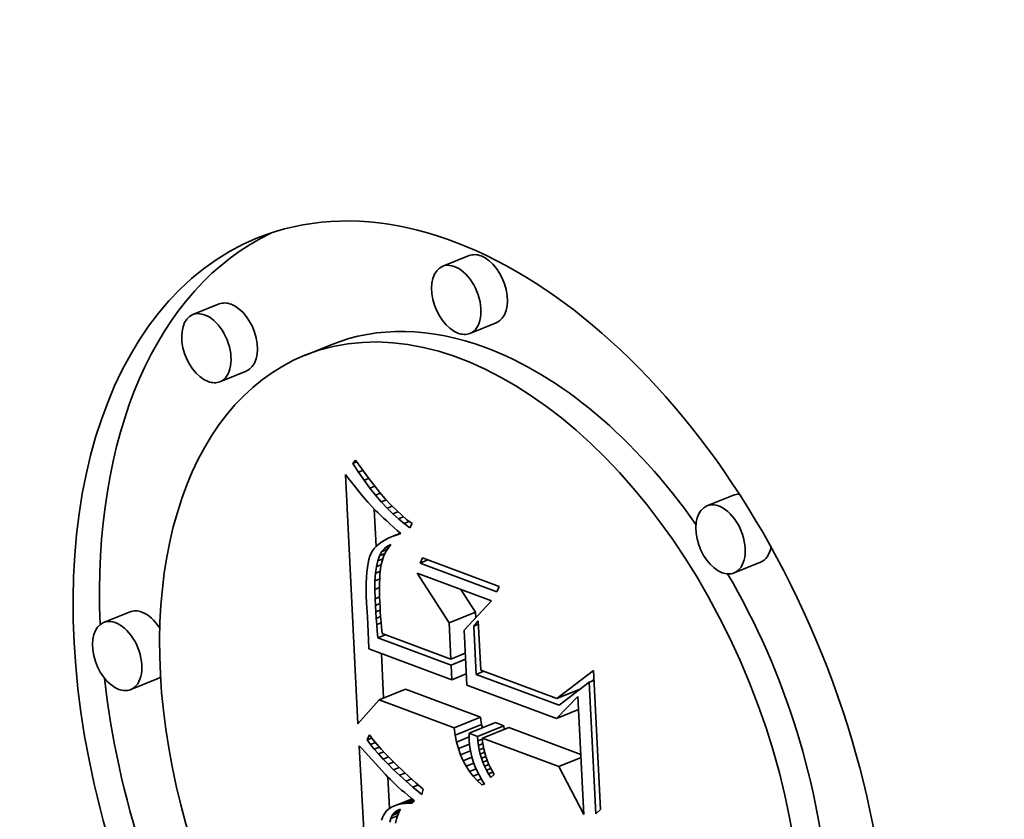
# Model space of a CAD drawing. Extents: x 0 to 10.8, y 0 to 8.3.
# Drawn here: x 9.4 to 9.5, y 4.7 to 4.8 of the extents above; entities that cross this region are included whole.
import ezdxf

# ---------------------------------------------------------------- set-up
doc = ezdxf.new("R2010")
doc.units = 0
doc.header["$MEASUREMENT"] = 0
doc.layers.get('0').update_dxf_attribs({"lineweight": 13})

msp = doc.modelspace()

# ---------------------------------------------------------------- linework, layer by layer
at = {"color": 7, "lineweight": 35, "ltscale": 4.13335e-05}
for p, q in [((9.465986, 4.771761), (9.464453, 4.771142)), ((9.451469, 4.768954), (9.449936, 4.768336)), ((9.467557, 4.767866), (9.466024, 4.767247)), ((9.457979, 4.766591), (9.456445, 4.765972)), ((9.45304, 4.765059), (9.451507, 4.76444)), ((9.481334, 4.757849), (9.479801, 4.757231)), ((9.482905, 4.753954), (9.481372, 4.753336)), ((9.446288, 4.751073), (9.444755, 4.750454)), ((9.464818, 4.750441), (9.466351, 4.75106)), ((9.447859, 4.747178), (9.446326, 4.746559)), ((9.460765, 4.745964), (9.462298, 4.746583)), ((9.465121, 4.744344), (9.466654, 4.744963)), ((9.465179, 4.743918), (9.466712, 4.744537)), ((9.465988, 4.744022), (9.467522, 4.74464)), ((9.466473, 4.743841), (9.468007, 4.74446)), ((9.466752, 4.743738), (9.468286, 4.744356))]:
    msp.add_line(p, q, dxfattribs=at)
at = {"color": 7, "lineweight": 35, "ltscale": 6.18139e-06}
msp.add_line((9.45922, 4.759698), (9.459383, 4.759884), dxfattribs=at)
at = {"color": 7, "lineweight": 35, "ltscale": 6.17422e-06}
msp.add_line((9.45922, 4.759698), (9.459449, 4.759791), dxfattribs=at)
at = {"color": 7, "lineweight": 35, "ltscale": 1.5167e-05}
msp.add_line((9.459554, 4.759192), (9.45922, 4.759698), dxfattribs=at)
at = {"color": 7, "lineweight": 35, "ltscale": 1.56497e-05}
msp.add_line((9.459383, 4.759884), (9.459744, 4.759373), dxfattribs=at)
at = {"color": 7, "lineweight": 35, "ltscale": 6.72767e-06}
msp.add_line((9.459554, 4.759192), (9.459803, 4.759292), dxfattribs=at)
at = {"color": 7, "lineweight": 35, "ltscale": 1.45483e-05}
msp.add_line((9.459887, 4.758715), (9.459554, 4.759192), dxfattribs=at)
at = {"color": 7, "lineweight": 35, "ltscale": 1.4901e-05}
msp.add_line((9.459744, 4.759373), (9.460098, 4.758893), dxfattribs=at)
at = {"color": 7, "lineweight": 35, "ltscale": 7.20829e-06}
msp.add_line((9.458806, 4.759058), (9.45898, 4.758828), dxfattribs=at)
at = {"color": 7, "lineweight": 35, "ltscale": 0.000362509}
msp.add_line((9.459526, 4.744576), (9.458806, 4.759058), dxfattribs=at)
at = {"color": 7, "lineweight": 35, "ltscale": 6.83601e-06}
msp.add_line((9.45898, 4.758828), (9.459147, 4.758611), dxfattribs=at)
at = {"color": 7, "lineweight": 35, "ltscale": 6.46793e-06}
msp.add_line((9.459147, 4.758611), (9.459305, 4.758407), dxfattribs=at)
at = {"color": 7, "lineweight": 35, "ltscale": 7.17071e-06}
msp.add_line((9.459887, 4.758715), (9.460153, 4.758822), dxfattribs=at)
at = {"color": 7, "lineweight": 35, "ltscale": 1.39467e-05}
msp.add_line((9.46022, 4.758267), (9.459887, 4.758715), dxfattribs=at)
at = {"color": 7, "lineweight": 35, "ltscale": 1.41562e-05}
msp.add_line((9.460098, 4.758893), (9.460444, 4.758445), dxfattribs=at)
at = {"color": 7, "lineweight": 35, "ltscale": 6.10334e-06}
msp.add_line((9.459305, 4.758407), (9.459456, 4.758215), dxfattribs=at)
at = {"color": 7, "lineweight": 35, "ltscale": 5.73578e-06}
msp.add_line((9.459456, 4.758215), (9.459599, 4.758036), dxfattribs=at)
at = {"color": 7, "lineweight": 35, "ltscale": 5.36795e-06}
msp.add_line((9.459599, 4.758036), (9.459735, 4.757869), dxfattribs=at)
at = {"color": 7, "lineweight": 35, "ltscale": 7.50037e-06}
msp.add_line((9.46022, 4.758267), (9.460498, 4.758379), dxfattribs=at)
at = {"color": 7, "lineweight": 35, "ltscale": 1.3353e-05}
msp.add_line((9.460552, 4.757849), (9.46022, 4.758267), dxfattribs=at)
at = {"color": 7, "lineweight": 35, "ltscale": 1.3423e-05}
msp.add_line((9.460444, 4.758445), (9.460784, 4.758029), dxfattribs=at)
at = {"color": 7, "lineweight": 35, "ltscale": 7.7372e-06}
msp.add_line((9.460552, 4.757849), (9.460839, 4.757965), dxfattribs=at)
at = {"color": 7, "lineweight": 35, "ltscale": 1.26995e-05}
msp.add_line((9.460784, 4.758029), (9.461116, 4.757645), dxfattribs=at)
at = {"color": 7, "lineweight": 35, "ltscale": 5.00838e-06}
msp.add_line((9.459735, 4.757869), (9.459862, 4.757715), dxfattribs=at)
at = {"color": 7, "lineweight": 35, "ltscale": 8.91082e-06}
msp.add_line((9.459862, 4.757715), (9.460095, 4.757444), dxfattribs=at)
at = {"color": 7, "lineweight": 35, "ltscale": 7.81711e-06}
msp.add_line((9.460095, 4.757444), (9.460306, 4.757214), dxfattribs=at)
at = {"color": 7, "lineweight": 35, "ltscale": 1.27775e-05}
msp.add_line((9.460884, 4.75746), (9.460552, 4.757849), dxfattribs=at)
at = {"color": 7, "lineweight": 35, "ltscale": 7.8906e-06}
msp.add_line((9.460884, 4.75746), (9.461177, 4.757578), dxfattribs=at)
at = {"color": 7, "lineweight": 35, "ltscale": 1.22189e-05}
msp.add_line((9.461216, 4.757101), (9.460884, 4.75746), dxfattribs=at)
at = {"color": 7, "lineweight": 35, "ltscale": 1.19879e-05}
msp.add_line((9.461116, 4.757645), (9.46144, 4.757292), dxfattribs=at)
at = {"color": 7, "lineweight": 35, "ltscale": 8.8921e-06}
msp.add_line((9.460306, 4.757214), (9.460555, 4.75696), dxfattribs=at)
at = {"color": 7, "lineweight": 35, "ltscale": 5.45832e-05}
msp.add_line((9.460579, 4.754866), (9.46047, 4.757047), dxfattribs=at)
at = {"color": 7, "lineweight": 35, "ltscale": 4.98804e-06}
msp.add_line((9.460555, 4.75696), (9.460698, 4.756821), dxfattribs=at)
at = {"color": 7, "lineweight": 35, "ltscale": 5.35267e-06}
msp.add_line((9.460698, 4.756821), (9.460853, 4.756673), dxfattribs=at)
at = {"color": 7, "lineweight": 35, "ltscale": 7.96817e-06}
msp.add_line((9.461216, 4.757101), (9.461511, 4.75722), dxfattribs=at)
at = {"color": 7, "lineweight": 35, "ltscale": 1.16805e-05}
msp.add_line((9.461547, 4.756771), (9.461216, 4.757101), dxfattribs=at)
at = {"color": 7, "lineweight": 35, "ltscale": 1.12895e-05}
msp.add_line((9.46144, 4.757292), (9.461758, 4.756971), dxfattribs=at)
at = {"color": 7, "lineweight": 35, "ltscale": 8.0015e-06}
msp.add_line((9.461547, 4.756771), (9.461844, 4.756891), dxfattribs=at)
at = {"color": 7, "lineweight": 35, "ltscale": 1.06006e-05}
msp.add_line((9.461758, 4.756971), (9.462068, 4.756682), dxfattribs=at)
at = {"color": 7, "lineweight": 35, "ltscale": 5.71081e-06}
msp.add_line((9.460853, 4.756673), (9.461019, 4.756516), dxfattribs=at)
at = {"color": 7, "lineweight": 35, "ltscale": 6.07292e-06}
msp.add_line((9.461019, 4.756516), (9.461198, 4.756351), dxfattribs=at)
at = {"color": 7, "lineweight": 35, "ltscale": 6.4354e-06}
msp.add_line((9.461198, 4.756351), (9.461388, 4.756178), dxfattribs=at)
at = {"color": 7, "lineweight": 35, "ltscale": 1.11646e-05}
msp.add_line((9.461877, 4.756471), (9.461547, 4.756771), dxfattribs=at)
at = {"color": 7, "lineweight": 35, "ltscale": 8.02095e-06}
msp.add_line((9.461877, 4.756471), (9.462175, 4.756591), dxfattribs=at)
at = {"color": 7, "lineweight": 35, "ltscale": 1.06713e-05}
msp.add_line((9.462207, 4.7562), (9.461877, 4.756471), dxfattribs=at)
at = {"color": 7, "lineweight": 35, "ltscale": 9.94546e-06}
msp.add_line((9.462068, 4.756682), (9.462371, 4.756424), dxfattribs=at)
at = {"color": 7, "lineweight": 35, "ltscale": 8.0603e-06}
msp.add_line((9.462207, 4.7562), (9.462506, 4.756321), dxfattribs=at)
at = {"color": 7, "lineweight": 35, "ltscale": 9.3037e-06}
msp.add_line((9.462371, 4.756424), (9.462667, 4.756198), dxfattribs=at)
at = {"color": 7, "lineweight": 35, "ltscale": 6.7982e-06}
msp.add_line((9.461388, 4.756178), (9.46159, 4.755997), dxfattribs=at)
at = {"color": 7, "lineweight": 35, "ltscale": 7.16483e-06}
msp.add_line((9.46159, 4.755997), (9.461805, 4.755807), dxfattribs=at)
at = {"color": 7, "lineweight": 35, "ltscale": 7.09074e-06}
msp.add_line((9.461805, 4.755807), (9.462017, 4.755618), dxfattribs=at)
at = {"color": 7, "lineweight": 35, "ltscale": 1.02147e-05}
msp.add_line((9.462537, 4.755959), (9.462207, 4.7562), dxfattribs=at)
at = {"color": 7, "lineweight": 35, "ltscale": 6.80609e-06}
msp.add_line((9.462667, 4.756198), (9.462537, 4.755959), dxfattribs=at)
at = {"color": 7, "lineweight": 35, "ltscale": 5.02851e-06}
msp.add_line((9.460906, 4.755133), (9.460743, 4.755014), dxfattribs=at)
at = {"color": 7, "lineweight": 35, "ltscale": 5.34063e-06}
msp.add_line((9.461089, 4.755244), (9.460906, 4.755133), dxfattribs=at)
at = {"color": 7, "lineweight": 35, "ltscale": 5.68877e-06}
msp.add_line((9.461291, 4.755348), (9.461089, 4.755244), dxfattribs=at)
at = {"color": 7, "lineweight": 35, "ltscale": 6.06005e-06}
msp.add_line((9.461513, 4.755445), (9.461291, 4.755348), dxfattribs=at)
at = {"color": 7, "lineweight": 35, "ltscale": 1.29563e-05}
msp.add_line((9.461513, 4.755445), (9.461994, 4.755639), dxfattribs=at)
at = {"color": 7, "lineweight": 35, "ltscale": 6.45678e-06}
msp.add_line((9.461755, 4.755535), (9.461513, 4.755445), dxfattribs=at)
at = {"color": 7, "lineweight": 35, "ltscale": 6.5866e-06}
msp.add_line((9.461755, 4.755535), (9.462, 4.755634), dxfattribs=at)
at = {"color": 7, "lineweight": 35, "ltscale": 6.8653e-06}
msp.add_line((9.462017, 4.755618), (9.461755, 4.755535), dxfattribs=at)
at = {"color": 7, "lineweight": 35, "ltscale": 4.2004e-06}
msp.add_line((9.460374, 4.754619), (9.460291, 4.754473), dxfattribs=at)
at = {"color": 7, "lineweight": 35, "ltscale": 4.32491e-06}
msp.add_line((9.460477, 4.754758), (9.460374, 4.754619), dxfattribs=at)
at = {"color": 7, "lineweight": 35, "ltscale": 4.51251e-06}
msp.add_line((9.460601, 4.75489), (9.460477, 4.754758), dxfattribs=at)
at = {"color": 7, "lineweight": 35, "ltscale": 4.74322e-06}
msp.add_line((9.460743, 4.755014), (9.460601, 4.75489), dxfattribs=at)
at = {"color": 7, "lineweight": 35, "ltscale": 6.76863e-06}
msp.add_line((9.460786, 4.754333), (9.460913, 4.754572), dxfattribs=at)
at = {"color": 7, "lineweight": 35, "ltscale": 6.03948e-06}
msp.add_line((9.460913, 4.754572), (9.461065, 4.75476), dxfattribs=at)
at = {"color": 7, "lineweight": 35, "ltscale": 8.45204e-06}
msp.add_line((9.460913, 4.754572), (9.461227, 4.754698), dxfattribs=at)
at = {"color": 7, "lineweight": 35, "ltscale": 6.85827e-06}
msp.add_line((9.461131, 4.754543), (9.461015, 4.754295), dxfattribs=at)
at = {"color": 7, "lineweight": 35, "ltscale": 5.57689e-06}
msp.add_line((9.461065, 4.75476), (9.461241, 4.754897), dxfattribs=at)
at = {"color": 7, "lineweight": 35, "ltscale": 7.84634e-06}
msp.add_line((9.461065, 4.75476), (9.461356, 4.754877), dxfattribs=at)
at = {"color": 7, "lineweight": 35, "ltscale": 6.74935e-06}
msp.add_line((9.461273, 4.754773), (9.461131, 4.754543), dxfattribs=at)
at = {"color": 7, "lineweight": 35, "ltscale": 5.44069e-06}
msp.add_line((9.461241, 4.754897), (9.461441, 4.754984), dxfattribs=at)
at = {"color": 7, "lineweight": 35, "ltscale": 5.20077e-06}
msp.add_line((9.461241, 4.754897), (9.461434, 4.754975), dxfattribs=at)
at = {"color": 7, "lineweight": 35, "ltscale": 6.73313e-06}
msp.add_line((9.461441, 4.754984), (9.461273, 4.754773), dxfattribs=at)
at = {"color": 7, "lineweight": 35, "ltscale": 5.60705e-06}
msp.add_line((9.460162, 4.754119), (9.460112, 4.7539), dxfattribs=at)
at = {"color": 7, "lineweight": 35, "ltscale": 5.00041e-06}
msp.add_line((9.460222, 4.75431), (9.460162, 4.754119), dxfattribs=at)
at = {"color": 7, "lineweight": 35, "ltscale": 4.42754e-06}
msp.add_line((9.460291, 4.754473), (9.460222, 4.75431), dxfattribs=at)
at = {"color": 7, "lineweight": 35, "ltscale": 8.74734e-06}
msp.add_line((9.460602, 4.753703), (9.460682, 4.754044), dxfattribs=at)
at = {"color": 7, "lineweight": 35, "ltscale": 7.6905e-06}
msp.add_line((9.460682, 4.754044), (9.460786, 4.754333), dxfattribs=at)
at = {"color": 7, "lineweight": 35, "ltscale": 7.73692e-06}
msp.add_line((9.460682, 4.754044), (9.460969, 4.754159), dxfattribs=at)
at = {"color": 7, "lineweight": 35, "ltscale": 8.21159e-06}
msp.add_line((9.460786, 4.754333), (9.46109, 4.754456), dxfattribs=at)
at = {"color": 7, "lineweight": 35, "ltscale": 7.33599e-06}
msp.add_line((9.460924, 4.754027), (9.460859, 4.753741), dxfattribs=at)
at = {"color": 7, "lineweight": 35, "ltscale": 7.05652e-06}
msp.add_line((9.461015, 4.754295), (9.460924, 4.754027), dxfattribs=at)
at = {"color": 7, "lineweight": 35, "ltscale": 8.36211e-06}
for p, q in [((9.463136, 4.753901), (9.463273, 4.754206)), ((9.467733, 4.752548), (9.467596, 4.752243))]:
    msp.add_line(p, q, dxfattribs=at)
at = {"color": 7, "lineweight": 35, "ltscale": 1.23824e-05}
msp.add_line((9.463136, 4.753901), (9.463595, 4.754086), dxfattribs=at)
at = {"color": 7, "lineweight": 35, "ltscale": 0.000118953}
for p, q in [((9.463273, 4.754206), (9.467733, 4.752548)), ((9.467596, 4.752243), (9.463136, 4.753901))]:
    msp.add_line(p, q, dxfattribs=at)
at = {"color": 7, "lineweight": 35, "ltscale": 7.56875e-06}
msp.add_line((9.460041, 4.75338), (9.46002, 4.753078), dxfattribs=at)
at = {"color": 7, "lineweight": 35, "ltscale": 6.90078e-06}
msp.add_line((9.460072, 4.753654), (9.460041, 4.75338), dxfattribs=at)
at = {"color": 7, "lineweight": 35, "ltscale": 6.24433e-06}
msp.add_line((9.460112, 4.7539), (9.460072, 4.753654), dxfattribs=at)
at = {"color": 7, "lineweight": 35, "ltscale": 9.87891e-06}
msp.add_line((9.460546, 4.753312), (9.460602, 4.753703), dxfattribs=at)
at = {"color": 7, "lineweight": 35, "ltscale": 7.29766e-06}
msp.add_line((9.460546, 4.753312), (9.460817, 4.753421), dxfattribs=at)
at = {"color": 7, "lineweight": 35, "ltscale": 7.3668e-06}
msp.add_line((9.460602, 4.753703), (9.460875, 4.753813), dxfattribs=at)
at = {"color": 7, "lineweight": 35, "ltscale": 4.88054e-06}
msp.add_line((9.460815, 4.753408), (9.4608, 4.753214), dxfattribs=at)
at = {"color": 7, "lineweight": 35, "ltscale": 8.39248e-06}
msp.add_line((9.460859, 4.753741), (9.460815, 4.753408), dxfattribs=at)
at = {"color": 7, "lineweight": 35, "ltscale": 8.25034e-06}
msp.add_line((9.46002, 4.753078), (9.460008, 4.752748), dxfattribs=at)
at = {"color": 7, "lineweight": 35, "ltscale": 1.2327e-05}
msp.add_line((9.460507, 4.752376), (9.460515, 4.752869), dxfattribs=at)
at = {"color": 7, "lineweight": 35, "ltscale": 1.1086e-05}
msp.add_line((9.460515, 4.752869), (9.460546, 4.753312), dxfattribs=at)
at = {"color": 7, "lineweight": 35, "ltscale": 7.37617e-06}
msp.add_line((9.460515, 4.752869), (9.460788, 4.75298), dxfattribs=at)
at = {"color": 7, "lineweight": 35, "ltscale": 5.80233e-06}
msp.add_line((9.460789, 4.753001), (9.460782, 4.752769), dxfattribs=at)
at = {"color": 7, "lineweight": 35, "ltscale": 5.33612e-06}
msp.add_line((9.4608, 4.753214), (9.460789, 4.753001), dxfattribs=at)
at = {"color": 7, "lineweight": 35, "ltscale": 8.56748e-05}
msp.add_line((9.464818, 4.750441), (9.462962, 4.753322), dxfattribs=at)
at = {"color": 7, "lineweight": 35, "ltscale": 0.000115375}
msp.add_line((9.462962, 4.753322), (9.467288, 4.751714), dxfattribs=at)
at = {"color": 7, "lineweight": 35, "ltscale": 8.93665e-06}
msp.add_line((9.460008, 4.752748), (9.460005, 4.75239), dxfattribs=at)
at = {"color": 7, "lineweight": 35, "ltscale": 9.63304e-06}
msp.add_line((9.460005, 4.75239), (9.460012, 4.752005), dxfattribs=at)
at = {"color": 7, "lineweight": 35, "ltscale": 7.3499e-06}
msp.add_line((9.460507, 4.752376), (9.46078, 4.752486), dxfattribs=at)
at = {"color": 7, "lineweight": 35, "ltscale": 1.35996e-05}
msp.add_line((9.460523, 4.751833), (9.460507, 4.752376), dxfattribs=at)
at = {"color": 7, "lineweight": 35, "ltscale": 6.26742e-06}
msp.add_line((9.460782, 4.752769), (9.460779, 4.752518), dxfattribs=at)
at = {"color": 7, "lineweight": 35, "ltscale": 6.73318e-06}
msp.add_line((9.460779, 4.752518), (9.460781, 4.752249), dxfattribs=at)
at = {"color": 7, "lineweight": 35, "ltscale": 7.20328e-06}
msp.add_line((9.460781, 4.752249), (9.460787, 4.751961), dxfattribs=at)
at = {"color": 7, "lineweight": 35, "ltscale": 3.91956e-05}
msp.add_line((9.466351, 4.75106), (9.465502, 4.752378), dxfattribs=at)
at = {"color": 7, "lineweight": 35, "ltscale": 1.03361e-05}
msp.add_line((9.460012, 4.752005), (9.460029, 4.751592), dxfattribs=at)
at = {"color": 7, "lineweight": 35, "ltscale": 7.12842e-06}
msp.add_line((9.460523, 4.751833), (9.460788, 4.751939), dxfattribs=at)
at = {"color": 7, "lineweight": 35, "ltscale": 9.67939e-06}
msp.add_line((9.460544, 4.751446), (9.460523, 4.751833), dxfattribs=at)
at = {"color": 7, "lineweight": 35, "ltscale": 7.67675e-06}
msp.add_line((9.460787, 4.751961), (9.460797, 4.751654), dxfattribs=at)
at = {"color": 7, "lineweight": 35, "ltscale": 8.14304e-06}
msp.add_line((9.460797, 4.751654), (9.460812, 4.751328), dxfattribs=at)
at = {"color": 7, "lineweight": 35, "ltscale": 5.8438e-05}
msp.add_line((9.467288, 4.751714), (9.465691, 4.750007), dxfattribs=at)
at = {"color": 7, "lineweight": 35, "ltscale": 2.00162e-05}
msp.add_line((9.460029, 4.751592), (9.460078, 4.750793), dxfattribs=at)
at = {"color": 7, "lineweight": 35, "ltscale": 6.96011e-06}
msp.add_line((9.460544, 4.751446), (9.460802, 4.75155), dxfattribs=at)
at = {"color": 7, "lineweight": 35, "ltscale": 9.48412e-06}
msp.add_line((9.460566, 4.751067), (9.460544, 4.751446), dxfattribs=at)
at = {"color": 7, "lineweight": 35, "ltscale": 6.86806e-06}
msp.add_line((9.460566, 4.751067), (9.460821, 4.75117), dxfattribs=at)
at = {"color": 7, "lineweight": 35, "ltscale": 6.324e-06}
msp.add_line((9.460812, 4.751328), (9.460826, 4.751076), dxfattribs=at)
at = {"color": 7, "lineweight": 35, "ltscale": 6.95366e-06}
msp.add_line((9.460826, 4.751076), (9.460846, 4.750798), dxfattribs=at)
at = {"color": 7, "lineweight": 35, "ltscale": 3.37667e-05}
msp.add_line((9.460078, 4.750793), (9.460135, 4.749443), dxfattribs=at)
at = {"color": 7, "lineweight": 35, "ltscale": 9.28774e-06}
msp.add_line((9.460591, 4.750697), (9.460566, 4.751067), dxfattribs=at)
at = {"color": 7, "lineweight": 35, "ltscale": 6.88808e-06}
msp.add_line((9.460591, 4.750697), (9.460846, 4.7508), dxfattribs=at)
at = {"color": 7, "lineweight": 35, "ltscale": 9.08852e-06}
msp.add_line((9.460617, 4.750334), (9.460591, 4.750697), dxfattribs=at)
at = {"color": 7, "lineweight": 35, "ltscale": 7.58598e-06}
msp.add_line((9.460846, 4.750798), (9.460871, 4.750496), dxfattribs=at)
at = {"color": 7, "lineweight": 35, "ltscale": 9.92027e-06}
msp.add_line((9.466256, 4.750249), (9.466515, 4.75055), dxfattribs=at)
at = {"color": 7, "lineweight": 35, "ltscale": 8.24239e-06}
msp.add_line((9.466367, 4.75073), (9.466351, 4.75106), dxfattribs=at)
at = {"color": 7, "lineweight": 35, "ltscale": 7.15942e-05}
msp.add_line((9.466515, 4.75055), (9.466657, 4.747689), dxfattribs=at)
at = {"color": 7, "lineweight": 35, "ltscale": 6.99526e-06}
msp.add_line((9.460617, 4.750334), (9.460877, 4.750439), dxfattribs=at)
at = {"color": 7, "lineweight": 35, "ltscale": 8.89304e-06}
msp.add_line((9.460646, 4.749979), (9.460617, 4.750334), dxfattribs=at)
at = {"color": 7, "lineweight": 35, "ltscale": 1.0239e-05}
msp.add_line((9.460676, 4.749571), (9.460646, 4.749979), dxfattribs=at)
at = {"color": 7, "lineweight": 35, "ltscale": 8.21916e-06}
msp.add_line((9.460871, 4.750496), (9.460902, 4.750169), dxfattribs=at)
at = {"color": 7, "lineweight": 35, "ltscale": 8.85786e-06}
msp.add_line((9.460902, 4.750169), (9.460938, 4.749816), dxfattribs=at)
at = {"color": 7, "lineweight": 35, "ltscale": 5.27342e-05}
msp.add_line((9.464923, 4.748334), (9.464818, 4.750441), dxfattribs=at)
at = {"color": 7, "lineweight": 35, "ltscale": 7.99731e-05}
msp.add_line((9.465691, 4.750007), (9.465849, 4.746812), dxfattribs=at)
at = {"color": 7, "lineweight": 35, "ltscale": 7.23053e-06}
for p, q in [((9.466256, 4.750249), (9.466524, 4.750357)), ((9.472964, 4.746988), (9.473232, 4.747096))]:
    msp.add_line(p, q, dxfattribs=at)
at = {"color": 7, "lineweight": 35, "ltscale": 7.01944e-05}
msp.add_line((9.466396, 4.747444), (9.466256, 4.750249), dxfattribs=at)
at = {"color": 7, "lineweight": 35, "ltscale": 1.2816e-05}
msp.add_line((9.460135, 4.749443), (9.460151, 4.748931), dxfattribs=at)
at = {"color": 7, "lineweight": 35, "ltscale": 1.19003e-05}
for p, q in [((9.460676, 4.749571), (9.461118, 4.749749)), ((9.466396, 4.747444), (9.466837, 4.747623))]:
    msp.add_line(p, q, dxfattribs=at)
at = {"color": 7, "lineweight": 35, "ltscale": 0.000113721}
msp.add_line((9.46494, 4.747986), (9.460676, 4.749571), dxfattribs=at)
at = {"color": 7, "lineweight": 35, "ltscale": 0.000106286}
msp.add_line((9.460938, 4.749816), (9.464923, 4.748334), dxfattribs=at)
at = {"color": 7, "lineweight": 35, "ltscale": 0.000128866}
msp.add_line((9.460151, 4.748931), (9.464982, 4.747135), dxfattribs=at)
at = {"color": 7, "lineweight": 35, "ltscale": 6.48668e-05}
msp.add_line((9.461016, 4.746066), (9.460887, 4.748657), dxfattribs=at)
at = {"color": 7, "lineweight": 35, "ltscale": 2.24937e-05}
for p, q in [((9.464923, 4.748334), (9.465757, 4.748671)), ((9.46494, 4.747986), (9.465774, 4.748322)), ((9.464982, 4.747135), (9.465817, 4.747471))]:
    msp.add_line(p, q, dxfattribs=at)
at = {"color": 7, "lineweight": 35, "ltscale": 2.13058e-05}
msp.add_line((9.464982, 4.747135), (9.46494, 4.747986), dxfattribs=at)
at = {"color": 7, "lineweight": 35, "ltscale": 0.000117849}
msp.add_line((9.466657, 4.747689), (9.471075, 4.746047), dxfattribs=at)
at = {"color": 7, "lineweight": 35, "ltscale": 6.68534e-05}
msp.add_line((9.471075, 4.746047), (9.473204, 4.747665), dxfattribs=at)
at = {"color": 7, "lineweight": 35, "ltscale": 0.000202209}
msp.add_line((9.473204, 4.747665), (9.473606, 4.739587), dxfattribs=at)
at = {"color": 7, "lineweight": 35, "ltscale": 0.000128591}
msp.add_line((9.471217, 4.745652), (9.466396, 4.747444), dxfattribs=at)
at = {"color": 7, "lineweight": 35, "ltscale": 3.75922e-06}
msp.add_line((9.47311, 4.747047), (9.47323, 4.747138), dxfattribs=at)
at = {"color": 7, "lineweight": 35, "ltscale": 0.0001162}
for p, q in [((9.466654, 4.744963), (9.462298, 4.746583)), ((9.465121, 4.744344), (9.460765, 4.745964))]:
    msp.add_line(p, q, dxfattribs=at)
at = {"color": 7, "lineweight": 35, "ltscale": 0.00013878}
msp.add_line((9.465849, 4.746812), (9.471053, 4.744877), dxfattribs=at)
at = {"color": 7, "lineweight": 35, "ltscale": 3.75363e-05}
msp.add_line((9.471075, 4.746047), (9.472468, 4.746608), dxfattribs=at)
at = {"color": 7, "lineweight": 35, "ltscale": 5.49863e-05}
msp.add_line((9.472964, 4.746988), (9.471217, 4.745652), dxfattribs=at)
at = {"color": 7, "lineweight": 35, "ltscale": 0.000191379}
msp.add_line((9.473344, 4.739342), (9.472964, 4.746988), dxfattribs=at)
at = {"color": 7, "lineweight": 35, "ltscale": 4.65075e-05}
msp.add_line((9.460765, 4.745964), (9.459526, 4.744576), dxfattribs=at)
at = {"color": 7, "lineweight": 35, "ltscale": 4.49068e-05}
msp.add_line((9.471053, 4.744877), (9.472306, 4.746164), dxfattribs=at)
at = {"color": 7, "lineweight": 35, "ltscale": 2.54778e-06}
msp.add_line((9.472263, 4.746452), (9.472167, 4.746487), dxfattribs=at)
at = {"color": 7, "lineweight": 35, "ltscale": 0.000171473}
msp.add_line((9.472306, 4.746164), (9.472646, 4.739314), dxfattribs=at)
at = {"color": 7, "lineweight": 35, "ltscale": 3.48083e-05}
for p, q in [((9.471053, 4.744877), (9.472344, 4.745398)), ((9.471191, 4.742087), (9.472483, 4.742608))]:
    msp.add_line(p, q, dxfattribs=at)
at = {"color": 7, "lineweight": 35, "ltscale": 1.07385e-05}
for p, q in [((9.466712, 4.744537), (9.466654, 4.744963)), ((9.465179, 4.743918), (9.465121, 4.744344))]:
    msp.add_line(p, q, dxfattribs=at)
at = {"color": 7, "lineweight": 35, "ltscale": 5.27233e-06}
msp.add_line((9.466753, 4.74433), (9.466712, 4.744537), dxfattribs=at)
at = {"color": 7, "lineweight": 35, "ltscale": 1.29416e-05}
for p, q in [((9.468007, 4.74446), (9.467522, 4.74464)), ((9.466473, 4.743841), (9.465988, 4.744022))]:
    msp.add_line(p, q, dxfattribs=at)
at = {"color": 7, "lineweight": 35, "ltscale": 5.26011e-06}
msp.add_line((9.468022, 4.74425), (9.468007, 4.74446), dxfattribs=at)
at = {"color": 7, "lineweight": 35, "ltscale": 0.000111693}
msp.add_line((9.472473, 4.742799), (9.468286, 4.744356), dxfattribs=at)
at = {"color": 7, "lineweight": 35, "ltscale": 8.02968e-06}
msp.add_line((9.46007, 4.743634), (9.460197, 4.743929), dxfattribs=at)
at = {"color": 7, "lineweight": 35, "ltscale": 7.27004e-06}
msp.add_line((9.46007, 4.743634), (9.46034, 4.743743), dxfattribs=at)
at = {"color": 7, "lineweight": 35, "ltscale": 8.36088e-06}
msp.add_line((9.460197, 4.743929), (9.4604, 4.743664), dxfattribs=at)
at = {"color": 7, "lineweight": 35, "ltscale": 8.94607e-06}
msp.add_line((9.4604, 4.743664), (9.460628, 4.743387), dxfattribs=at)
at = {"color": 7, "lineweight": 35, "ltscale": 1.03081e-05}
msp.add_line((9.465259, 4.743514), (9.465179, 4.743918), dxfattribs=at)
at = {"color": 7, "lineweight": 35, "ltscale": 1.95899e-05}
msp.add_line((9.465259, 4.743514), (9.465986, 4.743807), dxfattribs=at)
at = {"color": 7, "lineweight": 35, "ltscale": 5.06854e-06}
msp.add_line((9.465988, 4.744022), (9.465985, 4.743819), dxfattribs=at)
at = {"color": 7, "lineweight": 35, "ltscale": 5.20407e-06}
msp.add_line((9.465985, 4.743819), (9.465988, 4.743611), dxfattribs=at)
at = {"color": 7, "lineweight": 35, "ltscale": 6.64369e-06}
msp.add_line((9.466493, 4.743576), (9.466473, 4.743841), dxfattribs=at)
at = {"color": 7, "lineweight": 35, "ltscale": 7.09978e-06}
msp.add_line((9.466493, 4.743576), (9.466756, 4.743683), dxfattribs=at)
at = {"color": 7, "lineweight": 35, "ltscale": 0.000118403}
msp.add_line((9.471191, 4.742087), (9.466752, 4.743738), dxfattribs=at)
at = {"color": 7, "lineweight": 35, "ltscale": 5.37845e-06}
msp.add_line((9.466752, 4.743738), (9.466769, 4.743523), dxfattribs=at)
at = {"color": 7, "lineweight": 35, "ltscale": 0.000419482}
msp.add_line((9.460525, 4.726539), (9.45959, 4.743292), dxfattribs=at)
at = {"color": 7, "lineweight": 35, "ltscale": 5.51318e-06}
msp.add_line((9.45959, 4.743292), (9.459743, 4.743133), dxfattribs=at)
at = {"color": 7, "lineweight": 35, "ltscale": 5.10516e-05}
msp.add_line((9.459743, 4.743133), (9.461122, 4.741627), dxfattribs=at)
at = {"color": 7, "lineweight": 35, "ltscale": 8.05203e-06}
msp.add_line((9.46026, 4.743374), (9.46007, 4.743634), dxfattribs=at)
at = {"color": 7, "lineweight": 35, "ltscale": 7.67239e-06}
msp.add_line((9.46026, 4.743374), (9.460544, 4.743489), dxfattribs=at)
at = {"color": 7, "lineweight": 35, "ltscale": 8.67081e-06}
msp.add_line((9.460476, 4.743103), (9.46026, 4.743374), dxfattribs=at)
at = {"color": 7, "lineweight": 35, "ltscale": 7.99489e-06}
msp.add_line((9.460476, 4.743103), (9.460772, 4.743222), dxfattribs=at)
at = {"color": 7, "lineweight": 35, "ltscale": 9.29974e-06}
msp.add_line((9.460718, 4.74282), (9.460476, 4.743103), dxfattribs=at)
at = {"color": 7, "lineweight": 35, "ltscale": 9.54081e-06}
msp.add_line((9.460628, 4.743387), (9.460879, 4.7431), dxfattribs=at)
at = {"color": 7, "lineweight": 35, "ltscale": 1.01505e-05}
msp.add_line((9.460879, 4.7431), (9.461155, 4.742802), dxfattribs=at)
at = {"color": 7, "lineweight": 35, "ltscale": 9.9306e-06}
msp.add_line((9.465362, 4.74313), (9.465259, 4.743514), dxfattribs=at)
at = {"color": 7, "lineweight": 35, "ltscale": 1.73608e-05}
msp.add_line((9.465362, 4.74313), (9.466006, 4.74339), dxfattribs=at)
at = {"color": 7, "lineweight": 35, "ltscale": 9.59107e-06}
msp.add_line((9.465488, 4.742768), (9.465362, 4.74313), dxfattribs=at)
at = {"color": 7, "lineweight": 35, "ltscale": 6.49833e-06}
msp.add_line((9.465988, 4.743611), (9.466009, 4.743352), dxfattribs=at)
at = {"color": 7, "lineweight": 35, "ltscale": 6.50602e-06}
msp.add_line((9.466009, 4.743352), (9.466045, 4.743094), dxfattribs=at)
at = {"color": 7, "lineweight": 35, "ltscale": 6.54296e-06}
msp.add_line((9.466045, 4.743094), (9.466096, 4.742837), dxfattribs=at)
at = {"color": 7, "lineweight": 35, "ltscale": 6.53373e-06}
msp.add_line((9.466526, 4.743317), (9.466493, 4.743576), dxfattribs=at)
at = {"color": 7, "lineweight": 35, "ltscale": 6.92257e-06}
msp.add_line((9.466526, 4.743317), (9.466782, 4.743421), dxfattribs=at)
at = {"color": 7, "lineweight": 35, "ltscale": 6.44185e-06}
msp.add_line((9.46657, 4.743063), (9.466526, 4.743317), dxfattribs=at)
at = {"color": 7, "lineweight": 35, "ltscale": 6.83538e-06}
msp.add_line((9.46657, 4.743063), (9.466824, 4.743165), dxfattribs=at)
at = {"color": 7, "lineweight": 35, "ltscale": 5.3838e-06}
msp.add_line((9.466769, 4.743523), (9.466797, 4.74331), dxfattribs=at)
at = {"color": 7, "lineweight": 35, "ltscale": 5.41164e-06}
msp.add_line((9.466797, 4.74331), (9.466837, 4.743097), dxfattribs=at)
at = {"color": 7, "lineweight": 35, "ltscale": 5.4553e-06}
msp.add_line((9.466837, 4.743097), (9.466889, 4.742885), dxfattribs=at)
at = {"color": 7, "lineweight": 35, "ltscale": 8.24706e-06}
msp.add_line((9.460718, 4.74282), (9.461024, 4.742944), dxfattribs=at)
at = {"color": 7, "lineweight": 35, "ltscale": 9.93606e-06}
msp.add_line((9.460986, 4.742527), (9.460718, 4.74282), dxfattribs=at)
at = {"color": 7, "lineweight": 35, "ltscale": 8.43882e-06}
msp.add_line((9.460986, 4.742527), (9.461299, 4.742653), dxfattribs=at)
at = {"color": 7, "lineweight": 35, "ltscale": 1.05848e-05}
msp.add_line((9.46128, 4.742222), (9.460986, 4.742527), dxfattribs=at)
at = {"color": 7, "lineweight": 35, "ltscale": 1.0756e-05}
msp.add_line((9.461155, 4.742802), (9.461454, 4.742493), dxfattribs=at)
at = {"color": 7, "lineweight": 35, "ltscale": 1.55157e-05}
msp.add_line((9.465488, 4.742768), (9.466064, 4.743), dxfattribs=at)
at = {"color": 7, "lineweight": 35, "ltscale": 9.30437e-06}
msp.add_line((9.465637, 4.742427), (9.465488, 4.742768), dxfattribs=at)
at = {"color": 7, "lineweight": 35, "ltscale": 1.38122e-05}
msp.add_line((9.465637, 4.742427), (9.466149, 4.742634), dxfattribs=at)
at = {"color": 7, "lineweight": 35, "ltscale": 6.60011e-06}
msp.add_line((9.466096, 4.742837), (9.466163, 4.742582), dxfattribs=at)
at = {"color": 7, "lineweight": 35, "ltscale": 6.68345e-06}
msp.add_line((9.466163, 4.742582), (9.466245, 4.742327), dxfattribs=at)
at = {"color": 7, "lineweight": 35, "ltscale": 6.36656e-06}
msp.add_line((9.466628, 4.742815), (9.46657, 4.743063), dxfattribs=at)
at = {"color": 7, "lineweight": 35, "ltscale": 6.80912e-06}
msp.add_line((9.466628, 4.742815), (9.466881, 4.742917), dxfattribs=at)
at = {"color": 7, "lineweight": 35, "ltscale": 6.30509e-06}
msp.add_line((9.466699, 4.742573), (9.466628, 4.742815), dxfattribs=at)
at = {"color": 7, "lineweight": 35, "ltscale": 6.81807e-06}
msp.add_line((9.466699, 4.742573), (9.466952, 4.742675), dxfattribs=at)
at = {"color": 7, "lineweight": 35, "ltscale": 6.26718e-06}
msp.add_line((9.466782, 4.742336), (9.466699, 4.742573), dxfattribs=at)
at = {"color": 7, "lineweight": 35, "ltscale": 5.50737e-06}
msp.add_line((9.466889, 4.742885), (9.466952, 4.742674), dxfattribs=at)
at = {"color": 7, "lineweight": 35, "ltscale": 5.57668e-06}
msp.add_line((9.466952, 4.742674), (9.467027, 4.742464), dxfattribs=at)
at = {"color": 7, "lineweight": 35, "ltscale": 8.57811e-06}
msp.add_line((9.46128, 4.742222), (9.461598, 4.74235), dxfattribs=at)
at = {"color": 7, "lineweight": 35, "ltscale": 1.12404e-05}
msp.add_line((9.4616, 4.741907), (9.46128, 4.742222), dxfattribs=at)
at = {"color": 7, "lineweight": 35, "ltscale": 1.13742e-05}
msp.add_line((9.461454, 4.742493), (9.461778, 4.742173), dxfattribs=at)
at = {"color": 7, "lineweight": 35, "ltscale": 8.65695e-06}
msp.add_line((9.4616, 4.741907), (9.461921, 4.742036), dxfattribs=at)
at = {"color": 7, "lineweight": 35, "ltscale": 1.19934e-05}
msp.add_line((9.461778, 4.742173), (9.462125, 4.741842), dxfattribs=at)
at = {"color": 7, "lineweight": 35, "ltscale": 9.0853e-06}
msp.add_line((9.465809, 4.742107), (9.465637, 4.742427), dxfattribs=at)
at = {"color": 7, "lineweight": 35, "ltscale": 1.21589e-05}
msp.add_line((9.465809, 4.742107), (9.46626, 4.742289), dxfattribs=at)
at = {"color": 7, "lineweight": 35, "ltscale": 8.92554e-06}
msp.add_line((9.466003, 4.741807), (9.465809, 4.742107), dxfattribs=at)
at = {"color": 7, "lineweight": 35, "ltscale": 1.04613e-05}
msp.add_line((9.466003, 4.741807), (9.466391, 4.741964), dxfattribs=at)
at = {"color": 7, "lineweight": 35, "ltscale": 6.78058e-06}
msp.add_line((9.466245, 4.742327), (9.466342, 4.742074), dxfattribs=at)
at = {"color": 7, "lineweight": 35, "ltscale": 6.90071e-06}
msp.add_line((9.466342, 4.742074), (9.466455, 4.741822), dxfattribs=at)
at = {"color": 7, "lineweight": 35, "ltscale": 6.88576e-06}
msp.add_line((9.466782, 4.742336), (9.467037, 4.74244), dxfattribs=at)
at = {"color": 7, "lineweight": 35, "ltscale": 6.25307e-06}
msp.add_line((9.466878, 4.742105), (9.466782, 4.742336), dxfattribs=at)
at = {"color": 7, "lineweight": 35, "ltscale": 6.94562e-06}
msp.add_line((9.466878, 4.742105), (9.467135, 4.742209), dxfattribs=at)
at = {"color": 7, "lineweight": 35, "ltscale": 6.24665e-06}
msp.add_line((9.466986, 4.74188), (9.466878, 4.742105), dxfattribs=at)
at = {"color": 7, "lineweight": 35, "ltscale": 6.97916e-06}
msp.add_line((9.466986, 4.74188), (9.467245, 4.741985), dxfattribs=at)
at = {"color": 7, "lineweight": 35, "ltscale": 5.66963e-06}
msp.add_line((9.467027, 4.742464), (9.467114, 4.742254), dxfattribs=at)
at = {"color": 7, "lineweight": 35, "ltscale": 5.76446e-06}
msp.add_line((9.467114, 4.742254), (9.467212, 4.742046), dxfattribs=at)
at = {"color": 7, "lineweight": 35, "ltscale": 5.87509e-06}
msp.add_line((9.467212, 4.742046), (9.467323, 4.741838), dxfattribs=at)
at = {"color": 7, "lineweight": 35, "ltscale": 7.82917e-05}
msp.add_line((9.472646, 4.739314), (9.471191, 4.742087), dxfattribs=at)
at = {"color": 7, "lineweight": 35, "ltscale": 5.0884e-06}
msp.add_line((9.461122, 4.741627), (9.461262, 4.74148), dxfattribs=at)
at = {"color": 7, "lineweight": 35, "ltscale": 4.56236e-05}
msp.add_line((9.461361, 4.739661), (9.461259, 4.741483), dxfattribs=at)
at = {"color": 7, "lineweight": 35, "ltscale": 5.2181e-06}
msp.add_line((9.461262, 4.74148), (9.461409, 4.741331), dxfattribs=at)
at = {"color": 7, "lineweight": 35, "ltscale": 1.19023e-05}
msp.add_line((9.461947, 4.74158), (9.4616, 4.741907), dxfattribs=at)
at = {"color": 7, "lineweight": 35, "ltscale": 8.69354e-06}
msp.add_line((9.461947, 4.74158), (9.462269, 4.74171), dxfattribs=at)
at = {"color": 7, "lineweight": 35, "ltscale": 1.25727e-05}
msp.add_line((9.462319, 4.741242), (9.461947, 4.74158), dxfattribs=at)
at = {"color": 7, "lineweight": 35, "ltscale": 1.26167e-05}
msp.add_line((9.462125, 4.741842), (9.462497, 4.741501), dxfattribs=at)
at = {"color": 7, "lineweight": 35, "ltscale": 8.68938e-06}
msp.add_line((9.462319, 4.741242), (9.462641, 4.741372), dxfattribs=at)
at = {"color": 7, "lineweight": 35, "ltscale": 1.32468e-05}
msp.add_line((9.462497, 4.741501), (9.462892, 4.741149), dxfattribs=at)
at = {"color": 7, "lineweight": 35, "ltscale": 8.82645e-06}
msp.add_line((9.466221, 4.741529), (9.466003, 4.741807), dxfattribs=at)
at = {"color": 7, "lineweight": 35, "ltscale": 8.56825e-06}
msp.add_line((9.466221, 4.741529), (9.466539, 4.741658), dxfattribs=at)
at = {"color": 7, "lineweight": 35, "ltscale": 8.79303e-06}
msp.add_line((9.466461, 4.741273), (9.466221, 4.741529), dxfattribs=at)
at = {"color": 7, "lineweight": 35, "ltscale": 7.04359e-06}
msp.add_line((9.466455, 4.741822), (9.466583, 4.741571), dxfattribs=at)
at = {"color": 7, "lineweight": 35, "ltscale": 6.41415e-06}
msp.add_line((9.466461, 4.741273), (9.466699, 4.741368), dxfattribs=at)
at = {"color": 7, "lineweight": 35, "ltscale": 7.20259e-06}
msp.add_line((9.466583, 4.741571), (9.466726, 4.741321), dxfattribs=at)
at = {"color": 7, "lineweight": 35, "ltscale": 6.2713e-06}
msp.add_line((9.467107, 4.741661), (9.466986, 4.74188), dxfattribs=at)
at = {"color": 7, "lineweight": 35, "ltscale": 6.97214e-06}
msp.add_line((9.467107, 4.741661), (9.467366, 4.741765), dxfattribs=at)
at = {"color": 7, "lineweight": 35, "ltscale": 6.30782e-06}
msp.add_line((9.467241, 4.741447), (9.467107, 4.741661), dxfattribs=at)
at = {"color": 7, "lineweight": 35, "ltscale": 6.86838e-06}
msp.add_line((9.467445, 4.741631), (9.467241, 4.741447), dxfattribs=at)
at = {"color": 7, "lineweight": 35, "ltscale": 6.00676e-06}
msp.add_line((9.467323, 4.741838), (9.467445, 4.741631), dxfattribs=at)
at = {"color": 7, "lineweight": 35, "ltscale": 5.35303e-06}
msp.add_line((9.461409, 4.741331), (9.461563, 4.741182), dxfattribs=at)
at = {"color": 7, "lineweight": 35, "ltscale": 5.48612e-06}
msp.add_line((9.461563, 4.741182), (9.461722, 4.741031), dxfattribs=at)
at = {"color": 7, "lineweight": 35, "ltscale": 5.62783e-06}
msp.add_line((9.461722, 4.741031), (9.461889, 4.74088), dxfattribs=at)
at = {"color": 7, "lineweight": 35, "ltscale": 5.76745e-06}
msp.add_line((9.461889, 4.74088), (9.462062, 4.740727), dxfattribs=at)
at = {"color": 7, "lineweight": 35, "ltscale": 1.32406e-05}
msp.add_line((9.462718, 4.740893), (9.462319, 4.741242), dxfattribs=at)
at = {"color": 7, "lineweight": 35, "ltscale": 8.6353e-06}
msp.add_line((9.462718, 4.740893), (9.463038, 4.741023), dxfattribs=at)
at = {"color": 7, "lineweight": 35, "ltscale": 1.69614e-05}
msp.add_line((9.463237, 4.740457), (9.462718, 4.740893), dxfattribs=at)
at = {"color": 7, "lineweight": 35, "ltscale": 1.38763e-05}
msp.add_line((9.462892, 4.741149), (9.463312, 4.740785), dxfattribs=at)
at = {"color": 7, "lineweight": 35, "ltscale": 8.41706e-06}
msp.add_line((9.463312, 4.740785), (9.463237, 4.740457), dxfattribs=at)
at = {"color": 7, "lineweight": 35, "ltscale": 8.83851e-06}
msp.add_line((9.466724, 4.741037), (9.466461, 4.741273), dxfattribs=at)
at = {"color": 7, "lineweight": 35, "ltscale": 3.93414e-06}
msp.add_line((9.466724, 4.741037), (9.46687, 4.741095), dxfattribs=at)
at = {"color": 7, "lineweight": 35, "ltscale": 4.11031e-06}
msp.add_line((9.466885, 4.741073), (9.466724, 4.741037), dxfattribs=at)
at = {"color": 7, "lineweight": 35, "ltscale": 7.37112e-06}
msp.add_line((9.466726, 4.741321), (9.466885, 4.741073), dxfattribs=at)
at = {"color": 7, "lineweight": 35, "ltscale": 2.60432e-05}
msp.add_line((9.461703, 4.739835), (9.462669, 4.740224), dxfattribs=at)
at = {"color": 7, "lineweight": 35, "ltscale": 2.20129e-05}
msp.add_line((9.461867, 4.739883), (9.462684, 4.740212), dxfattribs=at)
at = {"color": 7, "lineweight": 35, "ltscale": 5.9084e-06}
msp.add_line((9.462062, 4.740727), (9.462241, 4.740573), dxfattribs=at)
at = {"color": 7, "lineweight": 35, "ltscale": 6.05057e-06}
msp.add_line((9.462241, 4.740573), (9.462427, 4.740419), dxfattribs=at)
at = {"color": 7, "lineweight": 35, "ltscale": 6.19066e-06}
msp.add_line((9.462427, 4.740419), (9.46262, 4.740263), dxfattribs=at)
at = {"color": 7, "lineweight": 35, "ltscale": 6.34191e-06}
msp.add_line((9.46262, 4.740263), (9.462819, 4.740106), dxfattribs=at)
at = {"color": 7, "lineweight": 35, "ltscale": 3.68661e-06}
msp.add_line((9.461418, 4.739701), (9.461297, 4.739616), dxfattribs=at)
at = {"color": 7, "lineweight": 35, "ltscale": 3.837e-06}
msp.add_line((9.461553, 4.739774), (9.461418, 4.739701), dxfattribs=at)
at = {"color": 7, "lineweight": 35, "ltscale": 4.04515e-06}
msp.add_line((9.461703, 4.739835), (9.461553, 4.739774), dxfattribs=at)
at = {"color": 7, "lineweight": 35, "ltscale": 4.29071e-06}
msp.add_line((9.461867, 4.739883), (9.461703, 4.739835), dxfattribs=at)
at = {"color": 7, "lineweight": 35, "ltscale": 4.58048e-06}
msp.add_line((9.462047, 4.739919), (9.461867, 4.739883), dxfattribs=at)
at = {"color": 7, "lineweight": 35, "ltscale": 1.79922e-05}
msp.add_line((9.462047, 4.739919), (9.462714, 4.740188), dxfattribs=at)
at = {"color": 7, "lineweight": 35, "ltscale": 4.89691e-06}
msp.add_line((9.462241, 4.739943), (9.462047, 4.739919), dxfattribs=at)
at = {"color": 7, "lineweight": 35, "ltscale": 1.39866e-05}
msp.add_line((9.462241, 4.739943), (9.46276, 4.740152), dxfattribs=at)
at = {"color": 7, "lineweight": 35, "ltscale": 5.23869e-06}
msp.add_line((9.462451, 4.739955), (9.462241, 4.739943), dxfattribs=at)
at = {"color": 7, "lineweight": 35, "ltscale": 9.82579e-06}
msp.add_line((9.462451, 4.739955), (9.462815, 4.740102), dxfattribs=at)
at = {"color": 7, "lineweight": 35, "ltscale": 5.59691e-06}
msp.add_line((9.462675, 4.739954), (9.462451, 4.739955), dxfattribs=at)
at = {"color": 7, "lineweight": 35, "ltscale": 5.23539e-06}
msp.add_line((9.462819, 4.740106), (9.462675, 4.739954), dxfattribs=at)
at = {"color": 7, "lineweight": 35, "ltscale": 4.3392e-06}
msp.add_line((9.460954, 4.73914), (9.460895, 4.738977), dxfattribs=at)
at = {"color": 7, "lineweight": 35, "ltscale": 3.99381e-06}
msp.add_line((9.461022, 4.739285), (9.460954, 4.73914), dxfattribs=at)
at = {"color": 7, "lineweight": 35, "ltscale": 3.6907e-06}
msp.add_line((9.461101, 4.73941), (9.461022, 4.739285), dxfattribs=at)
at = {"color": 7, "lineweight": 35, "ltscale": 3.55511e-06}
msp.add_line((9.461191, 4.739519), (9.461101, 4.73941), dxfattribs=at)
at = {"color": 7, "lineweight": 35, "ltscale": 3.58659e-06}
msp.add_line((9.461297, 4.739616), (9.461191, 4.739519), dxfattribs=at)
at = {"color": 7, "lineweight": 35, "ltscale": 5.34486e-06}
msp.add_line((9.461377, 4.73886), (9.461431, 4.739067), dxfattribs=at)
at = {"color": 7, "lineweight": 35, "ltscale": 4.739e-06}
msp.add_line((9.461431, 4.739067), (9.46151, 4.739239), dxfattribs=at)
at = {"color": 7, "lineweight": 35, "ltscale": 1.07044e-05}
msp.add_line((9.461431, 4.739067), (9.461828, 4.739227), dxfattribs=at)
at = {"color": 7, "lineweight": 35, "ltscale": 1.03533e-05}
msp.add_line((9.46151, 4.739239), (9.461894, 4.739394), dxfattribs=at)
at = {"color": 7, "lineweight": 35, "ltscale": 4.41943e-06}
msp.add_line((9.46151, 4.739239), (9.461615, 4.739381), dxfattribs=at)
at = {"color": 7, "lineweight": 35, "ltscale": 9.03082e-06}
msp.add_line((9.461615, 4.739381), (9.46195, 4.739516), dxfattribs=at)
at = {"color": 7, "lineweight": 35, "ltscale": 4.31801e-06}
msp.add_line((9.461615, 4.739381), (9.461746, 4.739493), dxfattribs=at)
at = {"color": 7, "lineweight": 35, "ltscale": 6.44069e-06}
msp.add_line((9.461746, 4.739493), (9.461985, 4.73959), dxfattribs=at)
at = {"color": 7, "lineweight": 35, "ltscale": 4.44392e-06}
msp.add_line((9.461746, 4.739493), (9.461904, 4.739575), dxfattribs=at)
at = {"color": 7, "lineweight": 35, "ltscale": 5.36322e-06}
msp.add_line((9.461829, 4.73923), (9.461763, 4.739026), dxfattribs=at)
at = {"color": 7, "lineweight": 35, "ltscale": 5.19456e-06}
msp.add_line((9.461906, 4.739423), (9.461829, 4.73923), dxfattribs=at)
at = {"color": 7, "lineweight": 35, "ltscale": 2.34058e-06}
msp.add_line((9.461904, 4.739575), (9.461993, 4.739605), dxfattribs=at)
at = {"color": 7, "lineweight": 35, "ltscale": 5.0451e-06}
msp.add_line((9.461993, 4.739605), (9.461906, 4.739423), dxfattribs=at)
at = {"color": 7, "lineweight": 35, "ltscale": 8.95734e-06}
msp.add_line((9.473606, 4.739587), (9.473344, 4.739342), dxfattribs=at)
at = {"color": 7, "lineweight": 35, "ltscale": 5.55782e-06}
msp.add_line((9.461763, 4.739026), (9.461708, 4.73881), dxfattribs=at)
at = {"color": 7, "lineweight": 35, "ltscale": 0.03937}
for centre, major_axis, start_param, end_param in [((8.333436, 5.365674), (0.864224, -2.142246), 0.000026, 1.998424), ((8.070735, 5.259695), (0.864224, -2.142246), 0.000026, 1.998424), ((9.466658, 4.740655), (0.012963, -0.032134), 6.28312, 9.424712), ((9.468191, 4.741273), (-0.012963, 0.032134), 0.038696, 1.049709), ((9.466658, 4.740655), (0.012963, -0.032134), 3.141527, 5.770917), ((9.466772, 4.769814), (-0.000786, 0.001947), 5.770917, 6.28312), ((9.466772, 4.769814), (-0.000786, 0.001947), 3.141527, 5.770917), ((9.465238, 4.769195), (0.000786, -0.001947), 3.141527, 5.770917), ((9.465238, 4.769195), (0.000786, -0.001947), 6.28312, 9.424712), ((9.466658, 4.740655), (0.010214, -0.025317), 6.28312, 9.424712), ((9.452255, 4.767007), (-0.000786, 0.001947), 5.770917, 6.28312), ((9.452255, 4.767007), (-0.000786, 0.001947), 3.141527, 5.770917), ((9.450722, 4.766388), (0.000786, -0.001947), 3.141527, 5.770917), ((9.450722, 4.766388), (0.000786, -0.001947), 6.28312, 9.424712), ((9.468191, 4.741273), (-0.010214, 0.025317), 5.770917, 6.28312), ((9.465238, 4.769195), (0.000786, -0.001947), 5.770917, 6.28312), ((9.466658, 4.740655), (0.010214, -0.025317), 3.141527, 5.770917), ((9.468191, 4.741273), (-0.010214, 0.025317), 5.075198, 5.770917), ((9.450722, 4.766388), (0.000786, -0.001947), 5.770917, 6.28312), ((9.480587, 4.755283), (0.000786, -0.001947), 6.28312, 9.424712), ((9.48212, 4.755902), (-0.000786, 0.001947), 6.018349, 6.28312), ((9.480587, 4.755283), (0.000786, -0.001947), 3.141527, 5.770917), ((9.48212, 4.755902), (-0.000786, 0.001947), 3.141527, 3.909596), ((9.480587, 4.755283), (0.000786, -0.001947), 5.770917, 6.28312), ((9.468191, 4.741273), (-0.010214, 0.025317), 4.211222, 4.946782), ((9.447073, 4.749125), (-0.000786, 0.001947), 5.770917, 6.28312), ((9.44554, 4.748507), (0.000786, -0.001947), 6.28312, 9.424712), ((9.447073, 4.749125), (-0.000786, 0.001947), 4.987597, 5.770917), ((9.44554, 4.748507), (0.000786, -0.001947), 3.141527, 5.770917), ((9.468191, 4.741273), (-0.012963, 0.032134), 1.14622, 1.769647), ((9.447073, 4.749125), (-0.000786, 0.001947), 3.141527, 3.320952), ((9.44554, 4.748507), (0.000786, -0.001947), 5.770917, 6.28312)]:
    msp.add_ellipse(centre, major_axis=major_axis, ratio=0.616564, start_param=start_param, end_param=end_param, dxfattribs=at)

doc.saveas('drawing.dxf')
